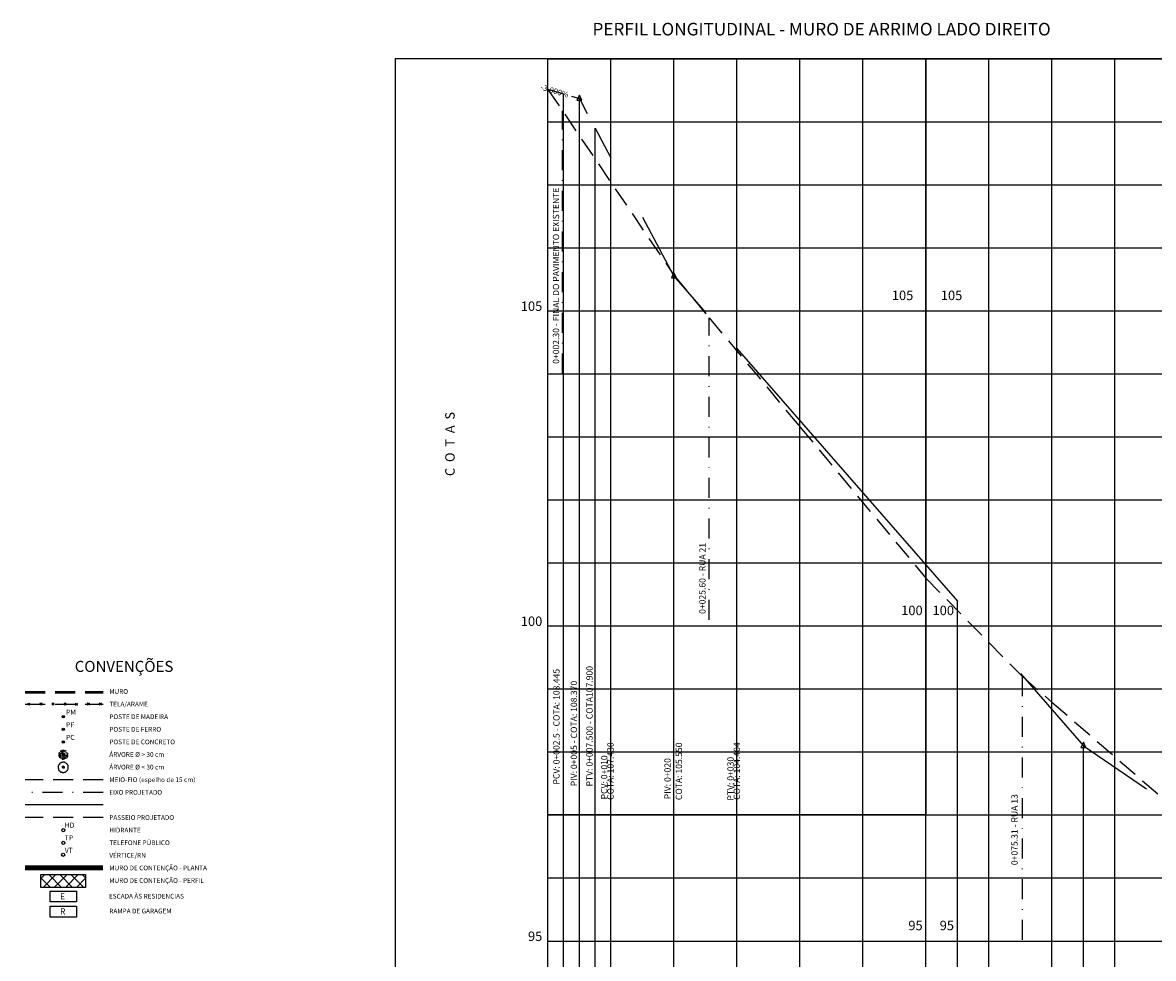
# Model space of a CAD drawing. Extents: x 487150 to 487751, y 6670253 to 6670739.
# Drawn here: x 487453 to 487633, y 6670572 to 6670720 of the extents above; entities that cross this region are included whole.
import ezdxf
from ezdxf.enums import TextEntityAlignment as Align

# ---------------------------------------------------------------- set-up
doc = ezdxf.new("R2010")
doc.units = 0
doc.header["$LTSCALE"] = 12.7
doc.header["$MEASUREMENT"] = 0
doc.linetypes.add('DASHDOT', pattern=[1, 0.5, -0.25, 0, -0.25])
doc.linetypes.add('HIDDEN', pattern=[0.375, 0.25, -0.125])
doc.layers.get('0').update_dxf_attribs({"linetype": 'CONTINUOUS'})
for name, color, linetype in [('BORDO_PROJETADO', 1, 'CONTINUOUS'), ('CALÇADA_MODIFICADA', 1, 'HIDDEN'), ('CERCA', 7, 'HIDDEN'), ('EIXO_PROJETADO', 6, 'DASHDOT'), ('MALHA', 8, 'CONTINUOUS'), ('MEIO-FIO', 7, 'HIDDEN'), ('MURO', 7, 'HIDDEN'), ('MURO-ACESSO', 104, 'CONTINUOUS'), ('MURO_PROJETADO', 104, 'CONTINUOUS'), ('NÚMERO-CASA', 52, 'CONTINUOUS'), ('PEGC', 100, 'HIDDEN'), ('PFGC', 130, 'CONTINUOUS'), ('PFGCT', 52, 'CONTINUOUS'), ('PGRID', 8, 'CONTINUOUS'), ('POSTE', 1, 'CONTINUOUS'), ('TEXTO', 52, 'CONTINUOUS'), ('ÁRVORE', 3, 'CONTINUOUS')]:
    doc.layers.add(name, color=color, linetype=linetype)
doc.styles.add('ARIAL', font='stylu.ttf', dxfattribs={"height": 1.5})
doc.styles.add('FORMA-ROMANS', font='romans.shx', dxfattribs={"height": 0.75})
doc.styles.add('ROMANC', font='romanc.shx', dxfattribs={"height": 1})
doc.styles.add('SIMPLEX', font='simplex.shx')
doc.styles.get("Standard").update_dxf_attribs({"font": 'romans.shx', "height": 1})

# ---------------------------------------------------------------- blocks, each defined once
blk = doc.blocks.new('PVI2')
for p, q in [((0, 0.1), (-0.075, -0.05)), ((0.075, -0.05), (0, 0.1)), ((-0.075, -0.05), (0.075, -0.05))]:
    blk.add_line(p, q)
blk.add_circle((0, 0), 0.0125)
at = {"flags": 1}
for tag, p in [('K', (0, -0.005)), ('LENGTH', (0, -0.033))]:
    blk.add_attdef(tag, text='', height=0.01, dxfattribs=at).set_placement(p, align=Align.CENTER)
blk = doc.blocks.new('ÁRVORE')
at = {"layer": 'ÁRVORE', "linetype": 'CONTINUOUS'}
for q in [(-0.44, -0.05), (-0.42, 0.14), (-0.38, -0.22), (-0.33, 0.29), (-0.26, -0.36), (-0.18, 0.4), (-0.09, -0.43), (0, 0.44), (0.18, 0.4), (0.33, 0.29), (0.42, 0.14), (0.09, -0.43), (0.26, -0.36), (0.38, -0.22), (0.44, -0.05)]:
    blk.add_line((0, 0), q, dxfattribs=at)
for points in [[(0.06, 1.56), (0.02, 1.55), (-0.02, 1.55), (-0.05, 1.55), (-0.13, 1.55), (-0.32, 1.49), (-0.35, 1.49), (-0.47, 1.49), (-0.55, 1.46), (-0.54, 1.37), (-0.67, 1.41), (-0.68, 1.38), (-0.76, 1.35), (-0.85, 1.33), (-0.96, 1.23), (-1.12, 1.18), (-1.17, 1.11), (-1.23, 1), (-1.18, 0.88), (-1.35, 0.82), (-1.45, 0.78), (-1.47, 0.67), (-1.49, 0.59), (-1.49, 0.55), (-1.54, 0.46), (-1.55, 0.41), (-1.58, 0.33), (-1.59, 0.28), (-1.63, 0.15), (-1.63, 0.04), (-1.62, -0.09), (-1.53, -0.14), (-1.58, -0.26), (-1.6, -0.35), (-1.58, -0.37), (-1.56, -0.43), (-1.54, -0.56), (-1.53, -0.62), (-1.5, -0.75), (-1.48, -0.89), (-1.44, -0.92), (-1.36, -1.01), (-1.28, -1.1), (-1.2, -1.2), (-1.15, -1.28), (-1.09, -1.16), (-1.07, -1.19), (-1.05, -1.34), (-1.01, -1.39), (-0.94, -1.43), (-0.87, -1.47), (-0.8, -1.49), (-0.75, -1.53), (-0.62, -1.54), (-0.48, -1.52), (-0.45, -1.6), (-0.37, -1.65), (-0.35, -1.66), (-0.3, -1.69), (-0.21, -1.69), (-0.13, -1.69), (-0.01, -1.66), (0.08, -1.68), (0.15, -1.67), (0.28, -1.62), (0.4, -1.62), (0.55, -1.56), (0.62, -1.53), (0.72, -1.48), (0.8, -1.43), (0.91, -1.37), (1, -1.29), (1.02, -1.14), (1.11, -1.13), (1.21, -1.08), (1.27, -1.02), (1.32, -0.93), (1.37, -0.81), (1.45, -0.68), (1.5, -0.56), (1.46, -0.49), (1.53, -0.38), (1.56, -0.29), (1.57, -0.15), (1.56, -0.03), (1.57, 0.09), (1.54, 0.27), (1.53, 0.39), (1.51, 0.53), (1.45, 0.65), (1.4, 0.74), (1.25, 0.78), (1.3, 0.83), (1.27, 0.88), (1.24, 0.98), (1.2, 1.06), (1.13, 1.09), (1.07, 1.15), (1, 1.21), (0.89, 1.27), (0.8, 1.31), (0.65, 1.36), (0.58, 1.43), (0.51, 1.51), (0.43, 1.53), (0.35, 1.55), (0.25, 1.54), (0.11, 1.54)], [(0.06, 1.56), (0.07, 1.56), (0.07, 1.55), (0.09, 1.55), (0.11, 1.54), (0.11, 1.54)]]:
    blk.add_lwpolyline(points, dxfattribs=at)
blk.add_circle((0, 0), 0.0589, dxfattribs=at)
blk = doc.blocks.new('ARVOREN')
at = {"layer": 'ÁRVORE'}
for p, q in [((-1.45, 0.24), (-1.45, 0.24)), ((-1.41, 0.24), (-1.45, 0.24)), ((-1.33, 0.24), (-1.41, 0.24)), ((-1.32, 0.25), (-1.33, 0.24)), ((-1.27, 0.26), (-1.32, 0.25)), ((-1.29, -0.62), (-0.96, 0.23)), ((-1.14, 0.2), (-1.27, 0.26)), ((-1.16, 0.56), (-1.25, 0.62)), ((-1.1, 0.5), (-1.16, 0.56)), ((-1.07, 0.43), (-1.1, 0.5)), ((-1.01, 0.15), (-1.09, 0.09)), ((-1.02, 0.32), (-1.07, 0.43)), ((-1.01, 0.2), (-1.02, 0.32)), ((-0.79, 0.34), (-1.01, 0.15)), ((-0.96, 0.23), (-1.01, 0.2)), ((-0.86, 1.02), (-0.98, 0.97)), ((-0.71, 0.93), (-0.86, 1.02)), ((-0.7, 1.15), (-0.79, 1.21)), ((-0.71, 0.93), (-0.71, 0.93)), ((-0.71, 0.93), (-0.71, 0.93)), ((-0.56, 0.9), (-0.71, 0.93)), ((-0.54, 1), (-0.7, 1.15)), ((-0.27, 0.84), (-0.56, 0.9)), ((-0.29, 0.88), (-0.54, 1)), ((-0.47, 1.28), (-0.5, 1.28)), ((-0.43, 1.28), (-0.47, 1.28)), ((-0.37, 1.24), (-0.43, 1.28)), ((-0.34, 1.19), (-0.37, 1.24)), ((-0.1, 1.03), (-0.34, 1.19)), ((-0.33, 1.06), (-0.32, 1.25)), ((-0.33, 0.95), (-0.33, 1.06)), ((-0.32, 1.27), (-0.23, 1.31)), ((-0.32, 1.25), (-0.32, 1.27)), ((-0.19, 0.64), (-0.29, 0.88)), ((-0.26, 1.36), (-0.26, 1.36)), ((-0.23, 1.31), (-0.26, 1.36)), ((-0.22, 0.89), (-0.06, 1.07)), ((-0.11, 0.65), (-0.22, 0.89)), ((-0.06, 0.36), (-0.19, 0.64)), ((0.01, 0.36), (-0.11, 0.65)), ((0.15, 1.24), (-0.07, 1.49)), ((-0.06, 1.07), (0.11, 1.08)), ((-0.02, 0.22), (-0.06, 0.36)), ((-0.02, 0.21), (-0.02, 0.22)), ((-0.01, 1.07), (0.09, 1.46)), ((0.03, 0.2), (0.01, 0.36)), ((0.11, 1.08), (0.24, 1.21)), ((0.12, 1.09), (0.21, 1.45)), ((0.21, 0.16), (0.26, 0.1)), ((0.24, 1.21), (0.31, 1.43)), ((-1.45, -0.24), (-1.51, -0.27)), ((-1.39, -0.22), (-1.45, -0.24)), ((-1.34, -0.24), (-1.39, -0.22)), ((-1.15, -0.21), (-1.34, -0.24)), ((-1.25, -0.55), (-1.29, -0.57)), ((-1.29, -0.57), (-1.29, -0.62)), ((-1.24, -0.53), (-1.25, -0.55)), ((-1.23, -0.48), (-1.24, -0.53)), ((-0.95, -0.09), (-1.23, -0.48)), ((-0.08, -1.32), (-0.27, -1.4)), ((-0.03, -1.45), (0.06, -1.38)), ((0.06, -1.38), (0.1, -1.3)), ((0.15, -1.49), (0.27, -1.08)), ((0.79, -0.39), (0.85, -0.71)), ((0.85, -0.71), (0.81, -0.73)), ((0.81, -0.73), (0.85, -0.78)), ((0.85, -0.78), (0.81, -0.8)), ((0.81, -0.8), (0.82, -0.86)), ((0.82, -0.86), (0.81, -0.89)), ((0.81, -0.89), (0.83, -0.94)), ((0.87, -0.43), (0.96, -0.67)), ((0.96, -0.67), (1.02, -0.72)), ((0.99, -0.5), (1.49, -0.48)), ((1.02, -0.72), (1.02, -0.73)), ((1.02, -0.73), (1.07, -0.81)), ((1.07, -0.81), (1.06, -0.85)), ((1.06, -0.85), (1.06, -0.87)), ((1.29, -0.38), (1.54, -0.35))]:
    blk.add_line(p, q, dxfattribs=at)
for points in [[(-1.3, -0.02), (-1.43, 0.03)], [(-1.19, 0.03), (-1.4, -0.52)], [(-1.14, 0.05), (-1.18, 0.1), (-1.26, 0.18), (-1.31, 0.23)], [(-1.02, 0.13), (-1, 0.06), (-0.95, -0.08), (-0.96, -0.21), (-1.07, -0.3), (-1.01, -0.38), (-0.95, -0.51), (-0.92, -0.57), (-0.94, -0.69), (-0.93, -0.75), (-0.93, -0.84), (-1, -0.93), (-1.05, -0.99), (-1.11, -1.01)], [(-0.79, 0.34), (-0.61, 0.28), (-0.46, 0.3), (-0.25, 0.26), (-0.02, 0.21)], [(-0.18, -0.29), (-0.26, -0.16), (-0.25, -0.11), (-0.24, 0.05), (-0.23, 0.13), (-0.19, 0.2), (-0.12, 0.18), (-0.1, 0.14), (-0.12, 0.08), (-0.15, 0.04), (-0.13, -0.03), (-0.1, -0.11), (-0.01, -0.15), (-0.01, -0.19), (-0.07, -0.19), (-0.13, -0.18), (-0.18, -0.21), (-0.21, -0.2), (-0.22, -0.09), (-0.2, 0.08), (-0.18, 0.14), (-0.16, 0.13), (-0.15, 0.1), (-0.17, 0.05), (-0.17, -0.02), (-0.15, -0.06), (-0.14, -0.09), (-0.12, -0.12), (-0.12, -0.15), (-0.17, -0.16), (-0.18, -0.1), (-0.18, -0.05)], [(0.89, -0.34), (0.61, -0.17), (0.44, 0.03), (0.26, 0.1)], [(0.33, -0.07), (0.47, -0.2), (0.67, -0.35), (0.89, -0.44), (1.08, -0.33), (1.47, 0.13)], [(-1.26, -0.13), (-1.17, -0.91)], [(0.07, -1.14), (-0.01, -1.17), (-0.1, -1.24), (-0.09, -1.3), (-0.21, -1.25), (-0.35, -1.28), (-0.37, -1.34), (-0.44, -1.36), (-0.56, -1.39)], [(0.08, -0.42), (0.14, -0.8), (0.11, -1), (0.03, -1.3), (-0.19, -1.47)], [(0.11, -0.41), (0.17, -0.79), (0.15, -1.01), (0.06, -1.32), (-0.17, -1.5)], [(0.12, -0.95), (0.28, -1.09), (0.39, -1.15), (0.52, -1.18), (0.65, -1.12), (0.79, -1.17), (0.77, -1.24)], [(0.13, -0.05), (0.17, -0.13), (0.24, -0.13), (0.25, -0.03), (0.3, -0.03), (0.36, -0.07), (0.42, -0.12), (0.5, -0.18), (0.58, -0.27), (0.64, -0.29), (0.69, -0.33), (0.75, -0.36), (0.74, -0.3), (0.65, -0.28), (0.57, -0.22), (0.56, -0.15), (0.46, -0.09), (0.4, -0.06), (0.32, -0.03), (0.38, -0.03), (0.44, -0.05), (0.52, -0.15), (0.55, -0.16), (0.61, -0.2), (0.69, -0.28), (0.76, -0.32), (0.8, -0.34)], [(0.38, -1.19), (0.33, -1.24), (0.38, -1.34), (0.31, -1.43)], [(1.34, -0.21), (0.88, -0.35)], [(0.93, -0.4), (1.14, -0.75), (1.19, -0.84)], [(1.32, -0.58), (1, -0.52)], [(1.25, -0.29), (1.53, -0.14)]]:
    blk.add_lwpolyline(points, dxfattribs=at)
for points in [[(0.33, -0.07, -0.140348), (0.26, -0.14, 0.323401), (0.16, -0.41), (-0.07, -0.48), (-0.24, -0.25, -0.28078), (-0.26, 0.06, 0.610406), (-0.39, 0.23), (-0.59, 0.21), (-0.79, 0.23), (-1, 0.12), (-1.42, -0.1)], [(0.03, 0.2), (0.21, 0.16, -0.211479)], [(-0.05, -0.44), (0.06, -0.42), (0.12, -0.4), (0.13, -0.29), (0.16, -0.18, 0.971418), (0.05, -0.15, -0.444427), (-0.07, -0.2, 0.743605), (-0.14, -0.29), (-0.07, -0.43), (0, -0.42), (0.07, -0.4), (0.11, -0.34), (0.12, -0.26), (0.14, -0.21, 0.658532), (0.07, -0.16), (0, -0.23), (-0.06, -0.24), (-0.1, -0.24), (-0.11, -0.27), (-0.08, -0.34), (-0.04, -0.4), (0, -0.39), (0.04, -0.35), (0.07, -0.31), (0.07, -0.24), (0.02, -0.23), (-0.04, -0.26), (-0.04, -0.29), (-0.02, -0.31), (0.02, -0.31), (0.02, -0.29)]]:
    blk.add_lwpolyline(points, format="xyb", dxfattribs=at)
for centre, radius in [((-1.27, 0.49), 0.0336), ((-1.15, 0.29), 0.0336), ((-0.75, 0.66), 0.0336), ((-0.62, 1.16), 0.0336), ((-0.49, 0.4), 0.0336), ((-0.25, 1.27), 0.0336), ((0, 0), 0.12), ((0.01, 0.78), 0.0336), ((0.29, 0.36), 0.0336), ((0.46, 1.16), 0.0336), ((0.6, 0.79), 0.0336), ((0.77, 1.23), 0.0336), ((0.86, 0.45), 0.0336), ((0.88, 0.68), 0.0336), ((1.04, 0.96), 0.0336), ((1.13, 0.69), 0.0336), ((1.38, 0.29), 0.0336), ((-1.1, -0.99), 0.0336), ((-1.05, -0.66), 0.0336), ((-0.83, -1.06), 0.0336), ((-0.68, -0.68), 0.0336), ((-0.55, -0.38), 0.0336), ((-0.49, -1.1), 0.0336), ((-0.31, -0.81), 0.0336), ((-0.14, -1.63), 0.0336), ((0.41, -0.77), 0.0336), ((0.71, -0.84), 0.0336), ((1.31, -0.92), 0.0336), ((1.49, -0.42), 0.0336)]:
    blk.add_circle(centre, radius, dxfattribs=at)

msp = doc.modelspace()

# ---------------------------------------------------------------- hatches: boundary and pattern name
at = {"layer": 'MURO_PROJETADO'}
h = msp.add_hatch(dxfattribs=at)
h.set_pattern_fill('ANSI37', color=106, scale=10, style=0)
h.set_pattern_definition([(45, (-3119.4079, 2941.474), (-0.88388347648, 0.88388347648), []), (135, (-3119.4079, 2941.474), (-0.88388347648, -0.88388347648), [])])
h.paths.add_polyline_path([(487463.295, 6670585.12), (487456.211, 6670585.12), (487456.211, 6670583.082), (487463.295, 6670583.082)])
at = {"layer": 'POSTE', "linetype": 'CONTINUOUS'}
h = msp.add_hatch(color=256, dxfattribs=at)
edge = h.paths.add_edge_path()
edge.add_arc((487459.757, 6670610.153), 0.188, 0, 360)
h = msp.add_hatch(color=256, dxfattribs=at)
edge = h.paths.add_edge_path()
edge.add_arc((487459.757, 6670608.153), 0.188, 0, 360)
h = msp.add_hatch(color=1, dxfattribs=at)
edge = h.paths.add_edge_path()
edge.add_arc((487459.757, 6670606.153), 0.188, 0, 360)

# ---------------------------------------------------------------- linework, layer by layer
at = {"layer": 'BORDO_PROJETADO'}
msp.add_line((487466.064, 6670596.153), (487453.702, 6670596.153), dxfattribs=at).dxf.unprotected_set("ltscale", 0)
at = {"layer": 'CALÇADA_MODIFICADA', "color": 10, "linetype": 'HIDDEN'}
msp.add_line((487466.064, 6670594.153), (487453.702, 6670594.153), dxfattribs=at)
at = {"layer": 'CERCA'}
for p, q in [((487453.702, 6670612.153), (487466.064, 6670612.153)), ((487454.114, 6670611.976), (487454.468, 6670612.329)), ((487454.114, 6670612.329), (487454.468, 6670611.976)), ((487456.039, 6670611.999), (487456.392, 6670612.352)), ((487456.039, 6670612.352), (487456.392, 6670611.999)), ((487457.94, 6670612.352), (487458.293, 6670611.999)), ((487457.94, 6670611.999), (487458.293, 6670612.352)), ((487459.887, 6670612.352), (487460.241, 6670611.999)), ((487459.887, 6670611.999), (487460.241, 6670612.352)), ((487461.638, 6670611.976), (487461.991, 6670612.329)), ((487461.638, 6670612.329), (487461.991, 6670611.976)), ((487463.562, 6670611.999), (487463.915, 6670612.352)), ((487463.562, 6670612.352), (487463.915, 6670611.999)), ((487465.463, 6670612.352), (487465.816, 6670611.999)), ((487465.463, 6670611.999), (487465.816, 6670612.352))]:
    msp.add_line(p, q, dxfattribs=at)
at = {"layer": 'EIXO_PROJETADO', "ltscale": 0.5}
msp.add_line((487466.064, 6670598.153), (487453.702, 6670598.153), dxfattribs=at)
at = {"layer": 'MALHA', "color": 2}
for p, q in [((487536.677, 6670674.564), (487750.507, 6670674.564)), ((487536.677, 6670624.564), (487750.507, 6670624.564))]:
    msp.add_line(p, q, dxfattribs=at)
at = {"layer": 'MEIO-FIO'}
msp.add_line((487466.064, 6670600.153), (487453.702, 6670600.153), dxfattribs=at)
at = {"layer": 'MURO'}
for p, q in [((487453.702, 6670614.153), (487466.064, 6670614.153)), ((487453.702, 6670613.953), (487466.064, 6670613.953))]:
    msp.add_line(p, q, dxfattribs=at)
at = {"layer": 'MURO-ACESSO'}
for points in [[(487457.656, 6670582.497), (487461.849, 6670582.497), (487461.849, 6670580.763), (487457.656, 6670580.763)], [(487457.658, 6670580.094), (487461.851, 6670580.094), (487461.851, 6670578.359), (487457.658, 6670578.359)]]:
    msp.add_lwpolyline(points, close=True, dxfattribs=at)
at = {"layer": 'MURO_PROJETADO', "const_width": 0.8}
msp.add_lwpolyline([(487466.064, 6670586.193), (487453.702, 6670586.193)], dxfattribs=at).dxf.unprotected_set("ltscale", 0)
at = {"layer": 'MURO_PROJETADO'}
msp.add_lwpolyline([(487456.211, 6670585.12), (487463.295, 6670585.12), (487463.295, 6670583.082), (487456.211, 6670583.082)], close=True, dxfattribs=at)
at = {"layer": 'NÚMERO-CASA'}
msp.add_lwpolyline([(487536.677, 6670714.564), (487596.677, 6670714.564), (487596.677, 6670594.564), (487536.677, 6670594.564)], close=True, dxfattribs=at)
at = {"layer": 'PEGC'}
for p, q in [((487536.677, 6670709.724), (487556.677, 6670680.21)), ((487556.677, 6670680.21), (487562.277, 6670673.474)), ((487562.277, 6670673.474), (487576.677, 6670656.164)), ((487576.677, 6670656.164), (487596.677, 6670632.149)), ((487596.677, 6670632.149), (487611.987, 6670616.524)), ((487611.987, 6670616.524), (487616.677, 6670612.471)), ((487616.677, 6670612.471), (487636.677, 6670595.127))]:
    msp.add_line(p, q, dxfattribs=at)
at = {"layer": 'PFGC'}
for p, q in [((487536.677, 6670709.764), (487539.177, 6670709.014)), ((487540.427, 6670708.639), (487541.677, 6670708.264)), ((487541.677, 6670708.264), (487542.927, 6670705.914)), ((487544.177, 6670703.564), (487546.677, 6670698.864)), ((487551.677, 6670689.464), (487556.677, 6670680.064)), ((487556.677, 6670680.064), (487561.677, 6670674.333)), ((487566.677, 6670668.602), (487601.677, 6670628.487)), ((487611.677, 6670617.025), (487621.677, 6670605.564)), ((487621.677, 6670605.564), (487631.677, 6670598.689))]:
    msp.add_line(p, q, dxfattribs=at)
at = {"layer": 'PFGC', "color": 2}
msp.add_line((487536.677, 6670574.564), (487750.507, 6670574.564), dxfattribs=at)
at = {"layer": 'PGRID'}
for p, q in [((487546.677, 6670698.864), (487546.677, 6670714.564)), ((487556.677, 6670474.564), (487556.677, 6670714.564)), ((487566.677, 6670474.564), (487566.677, 6670714.564)), ((487576.677, 6670474.564), (487576.677, 6670714.564)), ((487586.677, 6670474.564), (487586.677, 6670714.564)), ((487596.677, 6670474.564), (487596.677, 6670714.564)), ((487606.677, 6670474.564), (487606.677, 6670714.564)), ((487616.677, 6670474.564), (487616.677, 6670714.564)), ((487626.677, 6670474.564), (487626.677, 6670714.564)), ((487536.677, 6670704.564), (487750.507, 6670704.564)), ((487536.677, 6670694.564), (487750.507, 6670694.564)), ((487536.677, 6670684.564), (487750.507, 6670684.564)), ((487536.677, 6670664.564), (487750.507, 6670664.564)), ((487536.677, 6670654.564), (487750.507, 6670654.564)), ((487536.677, 6670644.564), (487750.507, 6670644.564)), ((487536.677, 6670634.564), (487750.507, 6670634.564)), ((487536.677, 6670614.564), (487750.507, 6670614.564)), ((487536.677, 6670604.564), (487750.507, 6670604.564)), ((487536.677, 6670594.564), (487750.507, 6670594.564)), ((487536.677, 6670584.564), (487750.507, 6670584.564))]:
    msp.add_line(p, q, dxfattribs=at)
at = {"layer": 'POSTE'}
for centre, radius in [((487459.757, 6670610.153), 0.188), ((487459.757, 6670608.153), 0.188), ((487459.757, 6670592.153), 0.25), ((487459.757, 6670590.153), 0.25), ((487459.742, 6670588.251), 0.25)]:
    msp.add_circle(centre, radius, dxfattribs=at)
at = {"layer": 'POSTE', "color": 1}
msp.add_circle((487459.757, 6670606.153), 0.188, dxfattribs=at)
at = {"layer": 'TEXTO', "color": 11}
for p, q in [((487536.677, 6670714.564), (487750.507, 6670714.564)), ((487536.677, 6670470.283), (487536.677, 6670709.724)), ((487539.177, 6670470.283), (487539.177, 6670709.014)), ((487541.677, 6670474.564), (487541.677, 6670708.264)), ((487544.177, 6670470.283), (487544.177, 6670703.564)), ((487546.677, 6670470.283), (487546.677, 6670698.864)), ((487556.677, 6670474.564), (487556.677, 6670680.064)), ((487566.677, 6670470.283), (487566.677, 6670668.602)), ((487601.677, 6670470.283), (487601.677, 6670628.487)), ((487621.677, 6670474.564), (487621.677, 6670605.564))]:
    msp.add_line(p, q, dxfattribs=at)
at = {"layer": 'TEXTO', "linetype": 'DASHDOT', "ltscale": 0.5}
for p, q in [((487538.977, 6670664.645), (487538.977, 6670706.33)), ((487562.277, 6670625.523), (487562.277, 6670673.474)), ((487611.987, 6670574.735), (487611.987, 6670616.524))]:
    msp.add_line(p, q, dxfattribs=at)
at = {"layer": 'TEXTO', "color": 11}
msp.add_lwpolyline([(487512.428, 6670447.283), (487750.507, 6670447.283), (487750.507, 6670714.564), (487512.428, 6670714.564)], close=True, dxfattribs=at)

# ---------------------------------------------------------------- block references
at = {"layer": 'PFGC', "xscale": 5.317087464907226, "yscale": 5.317087464907226, "zscale": 5.317087464907226}
for p in [(487541.677, 6670708.264), (487556.677, 6670680.064), (487621.677, 6670605.564)]:
    msp.add_blockref('PVI2', p, dxfattribs=at)
at = {"layer": 'ÁRVORE', "xscale": 0.5, "yscale": 0.5, "zscale": 0.5}
for name, p in [('ARVOREN', (487459.757, 6670604.153)), ('ÁRVORE', (487459.757, 6670602.153))]:
    msp.add_blockref(name, p, dxfattribs=at)

# ---------------------------------------------------------------- texts
at = {"layer": 'MURO-ACESSO', "style": 'ROMANC'}
for s, p in [('E', (487459.232, 6670581.152)), ('R', (487459.234, 6670578.748))]:
    msp.add_text(s, height=1, dxfattribs=at).set_placement(p)
at = {"layer": 'PFGCT'}
msp.add_text('-3.000%', height=0.8858, rotation=343.30076, dxfattribs=at).set_placement((487537.632, 6670709.04), align=Align.CENTER)
at = {"layer": 'POSTE', "style": 'SIMPLEX', "flags": 2}
for tag, p in [('PM', (487460.178, 6670610.478)), ('PF', (487460.178, 6670608.478)), ('PC', (487460.178, 6670606.478)), ('HD', (487459.986, 6670592.555)), ('TP', (487459.986, 6670590.555)), ('VT', (487459.986, 6670588.555))]:
    msp.add_attdef(tag, p, 'POSTE', height=0.8, rotation=359.81944, dxfattribs=at)
at = {"layer": 'TEXTO', "color": 1}
msp.add_text('PERFIL LONGITUDINAL - MURO DE ARRIMO LADO DIREITO', height=2, dxfattribs=at).set_placement((487543.751, 6670718.281))
at = {"layer": 'TEXTO', "style": 'FORMA-ROMANS'}
for s, p in [('0+002.30 - FINAL DO PAVIMENTO EXISTENTE', (487538.463, 6670666.162)), ('0+025.60 - RUA 21', (487561.699, 6670626.48)), ('0+075.31 - RUA 13', (487611.24, 6670586.608))]:
    msp.add_text(s, height=1, rotation=90, dxfattribs=at).set_placement(p)
at = {"layer": 'TEXTO'}
for s, p in [('105', (487594.681, 6670676.28)), ('105', (487602.456, 6670676.28)), ('105', (487535.788, 6670674.564)), ('100', (487596.163, 6670626.28)), ('100', (487601.138, 6670626.28)), ('100', (487535.788, 6670624.564)), ('95', (487596.163, 6670576.28)), ('95', (487601.138, 6670576.28)), ('95', (487535.788, 6670574.564))]:
    msp.add_text(s, height=1.5, dxfattribs=at).set_placement(p, align=Align.RIGHT)
for s, height, style, p in [('C  O  T  A  S', 1.5, 'ARIAL', (487521.885, 6670653.446)), ('PCV: 0+002.5 - COTA: 108.445', 1, 'FORMA-ROMANS', (487538.527, 6670608.576)), ('PTV: 0+007.500 - COTA107.900', 1, 'FORMA-ROMANS', (487543.775, 6670608.652)), ('PIV: 0+005 - COTA: 108.370', 1, 'FORMA-ROMANS', (487541.307, 6670607.488)), ('COTA: 107.430', 1, 'FORMA-ROMANS', (487547.11, 6670601.528)), ('COTA: 105.550', 1, 'FORMA-ROMANS', (487557.97, 6670601.49)), ('COTA: 104.404', 1, 'FORMA-ROMANS', (487567.159, 6670601.528)), ('PCV: 0+010', 1, 'FORMA-ROMANS', (487546.116, 6670600.536)), ('PIV: 0+020', 1, 'FORMA-ROMANS', (487556.17, 6670600.326)), ('PTV: 0+030', 1, 'FORMA-ROMANS', (487566.165, 6670600.321))]:
    msp.add_text(s, height=height, rotation=90, dxfattribs=dict(at, style=style)).set_placement(p, align=Align.CENTER)
at = {"layer": 'TEXTO', "color": 5, "linetype": 'CONTINUOUS', "style": 'ROMANC'}
msp.add_text('CONVENÇÕES', height=1.75, dxfattribs=at).set_placement((487461.575, 6670617.27))
at = {"layer": 'TEXTO', "color": 7, "style": 'ROMANC'}
for s, p in [('MURO', (487467.064, 6670613.787)), ('TELA/ARAME', (487467.064, 6670611.787)), ('POSTE DE MADEIRA', (487467.064, 6670609.787)), ('POSTE DE FERRO', (487467.064, 6670607.787)), ('POSTE DE CONCRETO', (487467.064, 6670605.787)), ('ÁRVORE %%C > 30 cm', (487467.064, 6670603.787)), ('ÁRVORE %%C < 30 cm', (487467.064, 6670601.787)), ('MEIO-FIO (espelho de 15 cm)', (487467.064, 6670599.787)), ('EIXO PROJETADO', (487467.064, 6670597.787)), ('PASSEIO PROJETADO', (487467.064, 6670593.787)), ('HIDRANTE', (487467.064, 6670591.787)), ('TELEFONE PÚBLICO', (487467.064, 6670589.787)), ('VÉRTICE/RN', (487467.064, 6670587.787)), ('MURO DE CONTENÇÃO - PLANTA', (487467.064, 6670585.787)), ('MURO DE CONTENÇÃO - PERFIL', (487467.064, 6670583.787)), ('ESCADA ÀS RESIDENCIAS', (487467.005, 6670581.299)), ('RAMPA DE GARAGEM', (487467.064, 6670578.946))]:
    msp.add_text(s, height=0.75, dxfattribs=at).set_placement(p)

doc.saveas('drawing.dxf')
